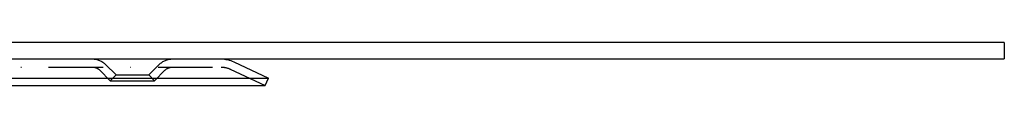
# Model space of a CAD drawing. Extents: x -250 to 250, y -250 to 720.
# Drawn here: x 69 to 250, y 595 to 603 of the extents above; entities that cross this region are included whole.
import ezdxf

# ---------------------------------------------------------------- set-up
doc = ezdxf.new("R2010")
doc.units = 0
doc.header["$LTSCALE"] = 20
doc.linetypes.add('STRICHPUNKT', pattern=[1, 0.5, -0.25, 0, -0.25])
doc.layers.get('0').update_dxf_attribs({"linetype": 'CONTINUOUS'})
doc.layers.get('DEFPOINTS').update_dxf_attribs({"linetype": 'CONTINUOUS'})

# ---------------------------------------------------------------- blocks, each defined once
blk = doc.blocks.new('A$CA02CC738')
at = {"color": 3, "linetype": 'CONTINUOUS', "extrusion": (0, 1, -2e-16)}
for p, q in [((250, 253), (-250, 253)), ((250, 253), (250, 250)), ((-250, 250), (250, 250)), ((108.599306, 249.484693), (115, 246.5)), ((-115, 246.5), (115, 246.5)), ((114.366073, 245.140538), (115, 246.5)), ((-114.366073, 245.140538), (114.366073, 245.140538))]:
    blk.add_line(p, q, dxfattribs=at)
at = {"color": 1, "linetype": 'STRICHPUNKT', "extrusion": (0, 1, -2e-16)}
for p, q in [((-106.274905, 248.5), (106.274905, 248.5)), ((85.93934, 245.99934), (84.024466, 247.914214)), ((87, 247.06), (85.085126, 248.974874)), ((93, 247.06), (94.914874, 248.974874)), ((94.06066, 245.99934), (95.975534, 247.914214)), ((107.965378, 248.125231), (114.366073, 245.140538)), ((87, 247.06), (85.93934, 245.99934)), ((85.93934, 245.99934), (94.06066, 245.99934)), ((87, 247.06), (93, 247.06)), ((93, 247.06), (94.06066, 245.99934))]:
    blk.add_line(p, q, dxfattribs=at)
at = {"color": 1, "linetype": 'STRICHPUNKT', "extrusion": (0, -2e-16, -1)}
for centre, radius, start, end in [((-82.610253, 246.5), 3.5, 90, 135), ((-97.389747, 246.5), 3.5, 45, 90), ((-82.610253, 246.5), 2, 90, 135), ((-97.389747, 246.5), 2, 45, 90), ((-106.274905, 244.5), 4, 90, 115)]:
    blk.add_arc(centre, radius, start, end, dxfattribs=at)
at = {"color": 3, "linetype": 'CONTINUOUS', "extrusion": (0, -2e-16, -1)}
blk.add_arc((-106.274905, 244.5), 5.5, 90, 115, dxfattribs=at)

msp = doc.modelspace()

# ---------------------------------------------------------------- block references
at = {"layer": 'DEFPOINTS'}
msp.add_blockref('A$CA02CC738', (0, 350), dxfattribs=at)

doc.saveas('drawing.dxf')
